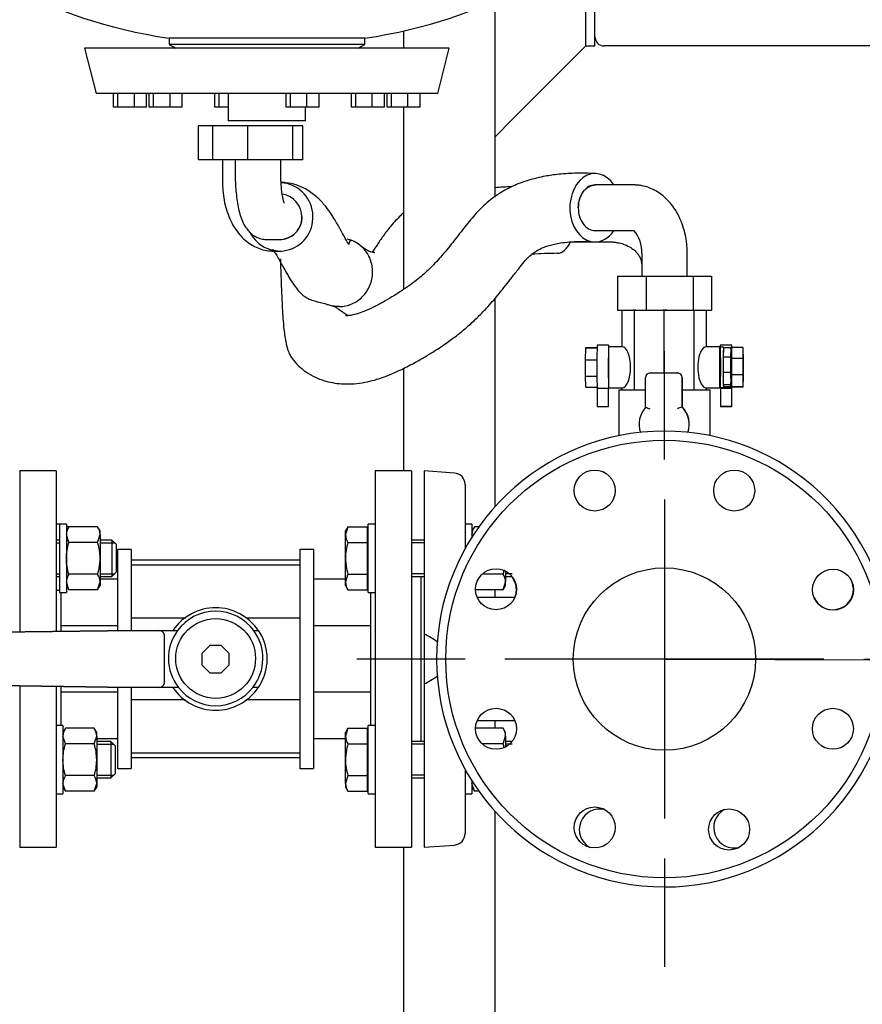
# Model space of a CAD drawing. Units: millimetres. Extents: x 100 to 4113, y 100 to 2870.
# Drawn here: x 893 to 1263, y 889 to 1321 of the extents above; entities that cross this region are included whole.
import ezdxf
from ezdxf.lldxf.tags import DXFTag

# ---------------------------------------------------------------- set-up
doc = ezdxf.new("R2010")
doc.units = ezdxf.units.MM
for name, color, linetype in [('1006-FLEX', 7, 'Continuous'), ('1006-FLEX-OP', 7, 'Continuous'), ('12000', 7, 'Continuous'), ('12009', 7, 'Continuous'), ('12019_PANEL_STAN', 7, 'Continuous'), ('71000_DN25_DRAIN', 7, 'Continuous'), ('Default', 7, 'Continuous'), ('DISCHARGE_MANIFO', 7, 'Continuous'), ('DN50_PRESSED_WEL', 7, 'Continuous'), ('DN80_PRESSED_WEL', 7, 'Continuous'), ('FR-PANEL-DOUBLE', 7, 'Continuous'), ('HANDLE_50MM', 7, 'Continuous'), ('M16_FULL_HEX_NUT', 7, 'Continuous'), ('M16_PLAIN_WASHER', 7, 'Continuous'), ('M16_X_110_LG_HEX', 7, 'Continuous'), ('M16_X_70_LG_HEX_', 7, 'Continuous'), ('ROLLY_DN50', 7, 'Continuous'), ('ZILMET_24_LH_(NO', 7, 'Continuous')]:
    doc.layers.add(name, color=color, linetype=linetype)
doc.styles.add('SEACAD_seiso_ttf', font='AGENCYR.TTF')
tags = doc.linetypes.add('CENTER2', pattern=[28.575, 19.05, -3.175, 3.175, -3.175]).pattern_tags.tags
tags[10:11] = [DXFTag(74, 4), DXFTag(75, 0), DXFTag(340, '0'), DXFTag(46, 0.0), DXFTag(50, 0.0), DXFTag(44, 0.0), DXFTag(45, 0.0)]
tags[8:9] = [DXFTag(74, 4), DXFTag(75, 0), DXFTag(340, '0'), DXFTag(46, 0.0), DXFTag(50, 0.0), DXFTag(44, 0.0), DXFTag(45, 0.0)]
tags[6:7] = [DXFTag(74, 4), DXFTag(75, 0), DXFTag(340, '0'), DXFTag(46, 0.0), DXFTag(50, 0.0), DXFTag(44, 0.0), DXFTag(45, 0.0)]
tags[4:5] = [DXFTag(74, 4), DXFTag(75, 0), DXFTag(340, '0'), DXFTag(46, 0.0), DXFTag(50, 0.0), DXFTag(44, 0.0), DXFTag(45, 0.0)]
doc.dimstyles.new('ISO', dxfattribs={"dimtxt": 35, "dimasz": 35, "dimexe": 17.5, "dimexo": 0, "dimgap": 17.5, "dimtad": 1, "dimtxsty": 'SEACAD_seiso_ttf', "dimblk1": '_SE_FILLED', "dimblk2": '_SE_FILLED', "dimsah": 1, "dimcen": 17.5, "dimadec": 0, "dimazin": 0, "dimtfac": 1, "dimtmove": 0, "dimatfit": 3, "dimfxl": 1, "dimtolj": 1, "dimarcsym": 0})

# ---------------------------------------------------------------- blocks, each defined once
blk = doc.blocks.new('SEANNOT_GROUP5')
at = {"layer": 'Default', "color": 7, "linetype": 'CENTER2'}
for p, q in [((1176.21, 1127.78), (1176.21, 1175.28)), ((1176.21, 1110.28), (1176.21, 970.28)), ((1088.71, 1040.28), (1041.21, 1040.28)), ((1246.21, 1040.28), (1106.21, 1040.28)), ((1263.71, 1040.28), (1311.21, 1040.28)), ((1176.21, 952.78), (1176.21, 905.28))]:
    blk.add_line(p, q, dxfattribs=at)
blk = doc.blocks.new('SE')
at = {"layer": '1006-FLEX', "color": 7, "linetype": 'Continuous'}
for p, q in [((993.38, 1274.28), (977.98, 1274.28)), ((977.98, 1259.28), (977.98, 1274.28)), ((1013.17, 1274.28), (993.38, 1274.28)), ((993.38, 1259.28), (993.38, 1274.28)), ((1017.56, 1274.28), (1013.17, 1274.28)), ((1013.17, 1259.28), (1013.17, 1274.28)), ((1017.56, 1259.28), (1017.56, 1274.28)), ((993.38, 1259.28), (977.98, 1259.28)), ((987.77, 1259.28), (987.77, 1254.28)), ((1013.17, 1259.28), (993.38, 1259.28)), ((1007.77, 1254.28), (1007.77, 1259.28)), ((1017.56, 1259.28), (1013.17, 1259.28)), ((1002, 1224.28), (1007.31, 1224.28)), ((1134.94, 1223.28), (1152.44, 1223.28))]:
    blk.add_line(p, q, dxfattribs=at)
for centre, radius, start, end in [((1141.6, 668.19), 580.24, 93.19476, 93.94177), ((1007.28, 1234.06), 9.78, 270.2403, 1.2828), ((1141.14, 679.48), 538.94, 91.2742, 92.4695)]:
    blk.add_arc(centre, radius, start, end, dxfattribs=at)
for centre, major_axis, ratio, start_param, end_param in [((1007.28, 1234.28), (-2.36, 14.81), 0.976879, 1.888211, 6.074027), ((1007.28, 1234.28), (1.54, -9.89), 0.976352, 1.42001, 2.853539), ((1128.67, 1233.28), (-0.47, 14.99), 0.541585, 3.144317, 3.964557)]:
    blk.add_ellipse(centre, major_axis=major_axis, ratio=ratio, start_param=start_param, end_param=end_param, dxfattribs=at)
for points, knots in [([(987.77, 1254.28), (987.78, 1253.54), (987.79, 1251.7), (987.92, 1248.38), (988.21, 1244.68), (988.65, 1241.11), (989.26, 1237.72), (990.08, 1234.55), (991.08, 1231.92), (992.3, 1229.72), (993.67, 1227.95), (995.38, 1226.4), (997.42, 1225.19), (999.72, 1224.42), (1001.18, 1224.33), (1002, 1224.28)], [0, 0, 0, 0, 0.04772, 0.138662, 0.230273, 0.323449, 0.419812, 0.522846, 0.626754, 0.694978, 0.758972, 0.820842, 0.882164, 0.943567, 1, 1, 1, 1]), ([(1009.32, 1240.28), (1009.32, 1240.28), (1009.29, 1240.35), (1009.13, 1240.8), (1008.86, 1241.84), (1008.55, 1243.42), (1008.24, 1245.55), (1007.99, 1248.11), (1007.81, 1251.12), (1007.78, 1253.08), (1007.77, 1254.28)], [0.3955983, 0.3955983, 0.3955983, 0.3955983, 0.4271788, 0.4869235, 0.5550995, 0.63202, 0.7163782, 0.8061609, 0.8994479, 1, 1, 1, 1]), ([(1038.89, 1223.83), (1038.6, 1223.83), (1038.17, 1223.83), (1037.73, 1222.95), (1037.73, 1222.27), (1037.77, 1222), (1037.59, 1222.22), (1037.07, 1223.11), (1035.97, 1225.11), (1034.28, 1228.19), (1032.69, 1231.08), (1031.25, 1233.54), (1029.36, 1236.46), (1026.78, 1239.84), (1023.24, 1243.5), (1019.07, 1246.49), (1014.54, 1248.49), (1010.81, 1249.29), (1008.64, 1249.33), (1007.94, 1249.31)], [0, 0, 0, 0, 0.0722825, 0.1331671, 0.1738, 0.2064965, 0.2387716, 0.2724096, 0.3529367, 0.4378618, 0.4841626, 0.5268706, 0.5759286, 0.6348812, 0.7051934, 0.7884687, 0.852007, 0.9224242, 0.9547363, 0.9547363, 0.9547363, 0.9547363]), ([(1061.67, 1236.01), (1061.23, 1235.62), (1059.31, 1233.87), (1056.24, 1230.52), (1052.84, 1226.05), (1050.19, 1222.13), (1048.61, 1219.73), (1047.98, 1218.84), (1047.85, 1218.66)], [0.2343345, 0.2343345, 0.2343345, 0.2343345, 0.2583679, 0.3384441, 0.4090115, 0.4689193, 0.5157773, 0.5294554, 0.5294554, 0.5294554, 0.5294554]), ([(1033.45, 1194.89), (1034.38, 1194.89), (1035.35, 1195), (1037.2, 1195.39), (1038.1, 1195.68), (1040.74, 1196.82), (1042.35, 1197.92), (1044.4, 1200.03), (1045.01, 1200.78), (1046.08, 1202.41), (1046.55, 1203.29), (1047.3, 1205.11), (1047.59, 1206.04), (1047.99, 1207.97), (1048.1, 1208.96), (1048.14, 1211.89), (1047.79, 1213.86), (1046.41, 1217.45), (1045.36, 1219.11), (1043.39, 1221.17), (1042.66, 1221.8), (1041.11, 1222.87), (1040.29, 1223.33), (1038.62, 1224.04), (1037.79, 1224.3), (1036.94, 1224.49)], [0, 0, 0, 0, 0.0625, 0.0625, 0.125, 0.125, 0.25, 0.25, 0.3125, 0.3125, 0.375, 0.375, 0.4375, 0.4375, 0.5, 0.5, 0.625, 0.625, 0.75, 0.75, 0.8125, 0.8125, 0.875, 0.875, 0.9326792, 0.9326792, 0.9326792, 0.9326792]), ([(1038.99, 1223.85), (1038.92, 1223.88), (1038.25, 1224.14), (1037.6, 1224.3), (1036.93, 1224.45)], [0.95916437, 0.95916437, 0.95916437, 0.95916437, 0.9639245, 1, 1, 1, 1]), ([(1152.46, 1223.28), (1152.54, 1223.28), (1152.66, 1223.28), (1152.9, 1223.28), (1153.24, 1223.27), (1153.84, 1223.23), (1154.89, 1223.13), (1156.66, 1222.83), (1158.95, 1222.14), (1161.32, 1220.95), (1163.23, 1219.5), (1164.59, 1218), (1165.52, 1216.47), (1166.01, 1215.11), (1166.17, 1214.14), (1166.21, 1213.66), (1166.21, 1213.45), (1166.21, 1213.35), (1166.21, 1213.3), (1166.21, 1213.28)], [0, 0, 0, 0, 0.012753, 0.022744, 0.040514, 0.072005, 0.127374, 0.223004, 0.381195, 0.537933, 0.668031, 0.772507, 0.859761, 0.933606, 0.971109, 0.987276, 0.994392, 0.99753, 1, 1, 1, 1]), ([(1004.31, 1220.05), (1004.28, 1220.04), (1004.34, 1219.91), (1005, 1218.99), (1006.07, 1217.29), (1007.34, 1215.05), (1008.78, 1212.38), (1010.53, 1209.26), (1012.69, 1205.67), (1014.88, 1202.56), (1016.96, 1200.36), (1018.77, 1198.94), (1020.86, 1197.87), (1023.23, 1197.16), (1025.84, 1196.64), (1027.54, 1196.07), (1028.52, 1195.74)], [0.2631092, 0.2631092, 0.2631092, 0.2631092, 0.2974581, 0.3481337, 0.4031404, 0.4623838, 0.5141262, 0.5767217, 0.6484538, 0.722617, 0.7624196, 0.8038681, 0.8478718, 0.8963479, 0.9499053, 1, 1, 1, 1]), ([(1049.02, 1218.53), (1049.02, 1218.55), (1048.96, 1218.61), (1048.46, 1218.63), (1047.23, 1218.84), (1045.75, 1219.57), (1044.26, 1220.57), (1043.42, 1221.17), (1042.99, 1221.48)], [0.6629756, 0.6629756, 0.6629756, 0.6629756, 0.6796439, 0.7203094, 0.7662884, 0.8175891, 0.8462756, 0.8751786, 0.8751786, 0.8751786, 0.8751786]), ([(1033.45, 1194.89), (1032.51, 1194.88), (1031.55, 1194.97), (1029.91, 1195.3), (1029.2, 1195.51), (1028.51, 1195.77)], [0, 0, 0, 0, 0.0625, 0.0625, 0.1119041, 0.1119041, 0.1119041, 0.1119041]), ([(1030.36, 1195.19), (1030.79, 1195.09), (1031.58, 1194.9), (1033.05, 1193.9), (1034.77, 1192.68), (1036.36, 1191.67), (1037.38, 1191.12), (1037.73, 1190.95)], [0, 0, 0, 0, 0.0310527, 0.0671821, 0.1056228, 0.1437754, 0.1629129, 0.1629129, 0.1629129, 0.1629129])]:
    blk.add_open_spline(points, degree=3, knots=knots, dxfattribs=at)
blk.add_rational_spline([(1017.05, 1234.28), (1017.07, 1231.61), (1016.09, 1229.34), (1014.65, 1227.66), (1013.34, 1226.14), (1011.5, 1224.92), (1009.2, 1224.47)], [0.60147971124, 0.683996630486, 0.816836726739, 1, 0.83079145975, 0.70453021464, 0.621216264671], degree=3, knots=[0, 0, 0, 0, 0.2747449, 0.2747449, 0.2747449, 0.5285577, 0.5285577, 0.5285577, 0.5285577], dxfattribs=at)
at = {"layer": '1006-FLEX-OP', "color": 7, "linetype": 'Continuous'}
for p, q in [((977.98, 1274.28), (971.65, 1274.28)), ((971.65, 1259.28), (971.65, 1274.28)), ((977.98, 1259.28), (971.65, 1259.28)), ((982.26, 1259.28), (982.26, 1249.28)), ((1162.68, 1248.28), (1145.88, 1248.28)), ((1145.76, 1228.28), (1162.68, 1228.28)), ((1004.41, 1219.28), (1008.11, 1219.28)), ((1166.21, 1218.28), (1166.21, 1208.28)), ((1186.21, 1208.28), (1186.21, 1218.28)), ((1155.6, 1208.28), (1168.22, 1208.28)), ((1155.6, 1208.28), (1155.6, 1193.28)), ((1168.22, 1208.28), (1188.83, 1208.28)), ((1168.22, 1208.28), (1168.22, 1193.28)), ((1188.83, 1208.28), (1196.83, 1208.28)), ((1188.83, 1208.28), (1188.83, 1193.28)), ((1196.83, 1208.28), (1196.83, 1193.28)), ((1155.6, 1193.28), (1168.22, 1193.28)), ((1168.22, 1193.28), (1188.83, 1193.28)), ((1188.83, 1193.28), (1196.83, 1193.28))]:
    blk.add_line(p, q, dxfattribs=at)
blk.add_arc((1152.69, 1219.18), 13.55, 356.1971, 42.1941, dxfattribs=at)
for major_axis, start_param, end_param in [((0, -15), 2.300524, 6.283185), ((0, 10), 1.570796, 3.141593), ((0, -15), 0, 0.841069)]:
    blk.add_ellipse((1145.76, 1238.28), major_axis=major_axis, ratio=0.738595, start_param=start_param, end_param=end_param, dxfattribs=at)
for points, knots in [([(1146.18, 1253.27), (1142.71, 1253.39), (1137.42, 1253.53), (1129.55, 1253.01), (1123.68, 1252.13), (1119.16, 1251.12), (1115.23, 1249.97), (1110.36, 1248.16), (1104.45, 1245.18), (1098.31, 1240.72), (1092.87, 1235.29), (1088.04, 1229.16), (1083.1, 1222.85), (1078.16, 1216.72), (1073.14, 1211.39), (1068.67, 1207.48), (1064.75, 1204.46), (1060.86, 1201.76), (1056.86, 1199.26), (1052.53, 1196.79), (1048.44, 1194.6), (1044.41, 1192.71), (1042.1, 1191.96), (1040.88, 1191.57)], [0, 0, 0, 0, 0.076046, 0.137881, 0.18524, 0.217504, 0.245609, 0.277618, 0.332369, 0.387518, 0.439923, 0.493072, 0.549387, 0.610544, 0.666506, 0.717415, 0.752736, 0.788875, 0.837565, 0.877469, 0.922816, 0.965583, 1, 1, 1, 1]), ([(982.26, 1249.28), (982.27, 1248.4), (982.31, 1246.31), (982.72, 1242.56), (983.61, 1238.4), (984.96, 1234.38), (986.77, 1230.62), (988.95, 1227.34), (991.42, 1224.62), (994.05, 1222.48), (996.89, 1220.87), (999.95, 1219.76), (1002.57, 1219.32), (1003.99, 1219.29), (1004.41, 1219.28)], [0, 0, 0, 0, 0.053436, 0.149934, 0.247167, 0.345513, 0.445264, 0.546207, 0.63517, 0.720845, 0.803523, 0.884028, 0.970889, 1, 1, 1, 1]), ([(1145.84, 1248.29), (1145.82, 1248.29), (1145.79, 1248.29), (1144.79, 1248.29), (1143.82, 1248.03), (1142.04, 1247.02), (1141.22, 1246.28), (1139.86, 1244.43), (1139.31, 1243.32), (1138.57, 1240.9), (1138.38, 1239.59), (1138.38, 1238.28)], [0.4962844, 0.4962844, 0.4962844, 0.4962844, 0.5, 0.5, 0.625, 0.625, 0.75, 0.75, 0.875, 0.875, 1, 1, 1, 1]), ([(1138.38, 1238.28), (1138.39, 1239.58), (1138.6, 1240.9), (1139.37, 1243.32), (1139.93, 1244.43), (1141.32, 1246.28), (1142.15, 1247.02), (1143.94, 1248.02), (1144.91, 1248.28), (1145.88, 1248.28), (1145.88, 1248.28), (1145.88, 1248.28)], [0, 0, 0, 0, 0.125, 0.125, 0.25, 0.25, 0.375, 0.375, 0.5, 0.5, 0.5003603, 0.5003603, 0.5003603, 0.5003603]), ([(1186.21, 1218.28), (1186.21, 1218.66), (1186.21, 1219.22), (1186.17, 1220.29), (1186.07, 1221.74), (1185.81, 1224.11), (1185.19, 1227.44), (1184.21, 1230.73), (1183.09, 1233.47), (1182.06, 1235.56), (1180.67, 1237.92), (1178.51, 1240.83), (1175.72, 1243.53), (1172.66, 1245.61), (1169.57, 1247.11), (1166.65, 1247.94), (1164.46, 1248.21), (1163.44, 1248.27), (1162.99, 1248.28), (1162.76, 1248.28), (1162.67, 1248.28), (1162.63, 1248.28)], [0, 0, 0, 0, 0.022632, 0.039919, 0.069699, 0.119381, 0.196849, 0.295284, 0.352227, 0.401181, 0.456877, 0.542868, 0.658813, 0.730702, 0.811742, 0.912976, 0.960931, 0.982662, 0.992343, 0.996626, 1, 1, 1, 1]), ([(1050, 1163), (1051.17, 1163.37), (1052.87, 1163.92), (1056.05, 1165.16), (1060.12, 1166.95), (1064.99, 1169.43), (1069.94, 1172.18), (1074.93, 1175.16), (1079.89, 1178.42), (1084.98, 1182.14), (1089.5, 1185.82), (1093.96, 1189.88), (1098.53, 1194.57), (1102.41, 1199.1), (1105.82, 1203.33), (1108.59, 1206.87), (1111.36, 1210.43), (1113.89, 1213.7), (1116.12, 1216.21), (1118.64, 1218.49), (1121.13, 1220.04), (1123.45, 1221.05), (1125.61, 1221.79), (1127.99, 1222.39), (1130.96, 1222.93), (1134.72, 1223.33), (1139.7, 1223.52), (1143.07, 1223.39), (1145.29, 1223.3)], [0, 0, 0, 0, 0.027569, 0.04788, 0.081741, 0.135791, 0.178223, 0.216308, 0.273497, 0.318315, 0.365013, 0.40871, 0.454817, 0.51186, 0.543894, 0.57806, 0.61425, 0.647166, 0.673745, 0.697164, 0.739174, 0.765231, 0.791322, 0.818596, 0.847901, 0.887574, 0.938127, 1, 1, 1, 1]), ([(1007.63, 1215.88), (1007.75, 1212.15), (1007.95, 1206.02), (1008.3, 1197.28), (1008.66, 1190.83), (1009.05, 1185.89), (1009.47, 1182.32), (1009.91, 1179.92), (1010.26, 1178.34), (1010.5, 1177.38), (1010.61, 1176.9), (1010.66, 1176.71), (1010.69, 1176.59)], [0, 0, 0, 0, 0.139812, 0.275449, 0.407922, 0.535162, 0.672067, 0.8038, 0.915328, 0.963073, 0.981602, 1, 1, 1, 1]), ([(1040.88, 1191.57), (1039.94, 1191.34), (1038.51, 1190.99), (1037.13, 1190.9), (1036.43, 1190.92), (1036.23, 1190.94), (1036.22, 1190.91)], [0, 0, 0, 0, 0.1230957, 0.2290217, 0.3222899, 0.4037074, 0.4037074, 0.4037074, 0.4037074]), ([(1010.69, 1176.59), (1010.73, 1176.43), (1010.79, 1176.19), (1010.94, 1175.71), (1011.19, 1175.03), (1011.72, 1173.83), (1012.93, 1171.79), (1015.26, 1169.02), (1018.8, 1166.13), (1022.37, 1164.11), (1025.68, 1162.75), (1028.81, 1161.82), (1032.42, 1161.16), (1036.61, 1160.86), (1041.06, 1161.07), (1045.7, 1161.82), (1048.49, 1162.58), (1050, 1163)], [0, 0, 0, 0, 0.015724, 0.02796, 0.049544, 0.087231, 0.151742, 0.257317, 0.36333, 0.455495, 0.510775, 0.576964, 0.659465, 0.741163, 0.833803, 0.923992, 1, 1, 1, 1])]:
    blk.add_open_spline(points, degree=3, knots=knots, dxfattribs=at)
at = {"layer": '12000', "color": 7, "linetype": 'Continuous'}
for p, q in [((1141.71, 1309.28), (1141.71, 1709.28)), ((1145.71, 1309.28), (1145.71, 1709.28)), ((1141.71, 1309.28), (1145.71, 1309.28))]:
    blk.add_line(p, q, dxfattribs=at)
at = {"layer": '12009', "color": 7, "linetype": 'Continuous'}
for p, q in [((1133.71, 1301.28), (1141.71, 1309.28)), ((1109.71, 1277.28), (1133.71, 1301.28)), ((1101.71, 1269.28), (1109.71, 1277.28))]:
    blk.add_line(p, q, dxfattribs=at)
at = {"layer": '12019_PANEL_STAN', "color": 7, "linetype": 'Continuous'}
for p, q in [((1101.71, 1329.38), (1101.71, 1242.93)), ((1061.71, 1315.85), (1061.71, 1308.34)), ((1061.71, 1282.34), (1061.71, 1202.39)), ((1101.71, 1198.38), (1101.71, 1106.99)), ((1061.71, 1167.83), (1061.71, 1122.78)), ((1101.71, 1070.62), (1101.71, 1067.28)), ((1101.71, 1013.28), (1101.71, 1009.94)), ((1101.71, 973.58), (1101.71, 657.63)), ((1061.71, 957.78), (1061.71, 647.33))]:
    blk.add_line(p, q, dxfattribs=at)
at = {"layer": '71000_DN25_DRAIN', "color": 7, "linetype": 'Continuous'}
for p, q in [((1157.71, 1177.28), (1157.71, 1193.28)), ((1163.03, 1193.28), (1162.52, 1193.28)), ((1163.69, 1193.28), (1163.03, 1193.28)), ((1163.03, 1158.28), (1163.03, 1193.28)), ((1176.06, 1193.28), (1175.47, 1193.28)), ((1177.26, 1193.28), (1176.06, 1193.28)), ((1176.06, 1165.78), (1176.06, 1193.28)), ((1189.19, 1158.28), (1189.19, 1193.28)), ((1194.71, 1177.28), (1194.71, 1193.28)), ((1141.58, 1171.57), (1141.66, 1176.79)), ((1141.66, 1176.79), (1141.77, 1177.03)), ((1141.66, 1176.79), (1146.64, 1176.79)), ((1141.77, 1177.03), (1146.65, 1177.03)), ((1151.71, 1177.92), (1146.71, 1177.92)), ((1157.71, 1177.28), (1151.72, 1177.28)), ((1200.61, 1177.28), (1194.61, 1177.28)), ((1202.11, 1177.16), (1200.61, 1177.16)), ((1205.71, 1177.92), (1200.71, 1177.92)), ((1202.08, 1176.86), (1201.99, 1172.73)), ((1205.33, 1176.86), (1202.08, 1176.86)), ((1205.33, 1176.86), (1205.24, 1172.73)), ((1205.43, 1175.96), (1205.33, 1176.86)), ((1205.49, 1170.57), (1205.43, 1175.96)), ((1205.66, 1177.03), (1205.58, 1172.14)), ((1210.66, 1177.03), (1205.66, 1177.03)), ((1210.66, 1177.03), (1210.58, 1172.14)), ((1210.77, 1176.79), (1210.66, 1177.03)), ((1210.84, 1171.57), (1210.77, 1176.79)), ((1141.58, 1171.57), (1146.57, 1171.57)), ((1141.59, 1164.43), (1141.58, 1171.57)), ((1201.99, 1172.73), (1201.98, 1166)), ((1205.24, 1172.73), (1201.99, 1172.73)), ((1205.24, 1172.73), (1205.23, 1166)), ((1205.58, 1172.14), (1205.58, 1164.99)), ((1210.58, 1172.14), (1205.58, 1172.14)), ((1210.58, 1172.14), (1210.58, 1164.99)), ((1210.84, 1164.43), (1210.84, 1171.57)), ((1205.48, 1163.83), (1205.49, 1170.57)), ((1141.59, 1164.43), (1146.58, 1164.43)), ((1141.67, 1159.54), (1141.59, 1164.43)), ((1167.94, 1150.65), (1167.94, 1163.78)), ((1169.94, 1165.78), (1181.94, 1165.78)), ((1181.94, 1165.78), (1182.01, 1165.78)), ((1183.94, 1163.78), (1183.94, 1150.91)), ((1184.01, 1150.91), (1184.01, 1163.78)), ((1201.98, 1166), (1202.04, 1160.6)), ((1205.23, 1166), (1201.98, 1166)), ((1205.23, 1166), (1205.29, 1160.6)), ((1205.4, 1159.71), (1205.48, 1163.83)), ((1205.58, 1164.99), (1205.65, 1159.77)), ((1210.58, 1164.99), (1205.58, 1164.99)), ((1210.58, 1164.99), (1210.65, 1159.77)), ((1210.76, 1159.54), (1210.84, 1164.43)), ((1141.67, 1159.54), (1146.64, 1159.54)), ((1151.66, 1159.02), (1146.66, 1159.02)), ((1146.71, 1159.02), (1146.72, 1151.05)), ((1151.59, 1151.05), (1151.59, 1159.02)), ((1151.66, 1159.02), (1151.77, 1159.08)), ((1151.72, 1159.28), (1157.71, 1159.28)), ((1167.94, 1158.28), (1156.21, 1158.28)), ((1156.21, 1158.28), (1156.21, 1138.26)), ((1157.71, 1158.28), (1157.71, 1159.28)), ((1196.21, 1158.28), (1184.01, 1158.28)), ((1194.61, 1159.28), (1200.61, 1159.28)), ((1194.71, 1158.28), (1194.71, 1159.28)), ((1196.21, 1138.26), (1196.21, 1158.28)), ((1200.61, 1159.41), (1202.11, 1159.41)), ((1200.77, 1159.02), (1200.65, 1159.08)), ((1200.65, 1159.08), (1205.65, 1159.08)), ((1200.77, 1159.02), (1200.84, 1159.02)), ((1200.84, 1159.05), (1200.83, 1151.05)), ((1202.04, 1160.6), (1202.15, 1159.71)), ((1205.29, 1160.6), (1202.04, 1160.6)), ((1205.4, 1159.71), (1202.15, 1159.71)), ((1205.29, 1160.6), (1205.4, 1159.71)), ((1205.65, 1159.77), (1205.76, 1159.54)), ((1210.65, 1159.77), (1205.65, 1159.77)), ((1205.71, 1159.05), (1205.65, 1159.08)), ((1205.77, 1159.02), (1205.71, 1159.05)), ((1205.71, 1151.05), (1205.71, 1159.05)), ((1210.76, 1159.54), (1205.76, 1159.54)), ((1210.65, 1159.77), (1210.76, 1159.54)), ((1183.94, 1150.91), (1184.01, 1150.91))]:
    blk.add_line(p, q, dxfattribs=at)
for centre, radius, start, end in [((1145.27, 1093.12), 61.84, 66.5063, 68.4959), ((1199.9, 1110.76), 43.2, 111.6803, 114.5884)]:
    blk.add_arc(centre, radius, start, end, dxfattribs=at)
for centre, major_axis, ratio, start_param, end_param in [((1146.71, 1168.1), (0, -9.82), 0.015276, 3.141593, 5.893108), ((1151.71, 1168.1), (0, -9.82), 0.015276, 2.779045, 5.893108), ((1151.72, 1168.28), (0, -9), 0.015276, 3.141593, 6.283185), ((1157.7, 1168.28), (0, 9), 0.40728, 3.144511, 6.280267), ((1194.61, 1168.28), (0, 9), 0.4211, -0.026444, 3.168037), ((1200.61, 1168.28), (0, -8.87), 0.015276, 3.141593, 6.283185), ((1200.71, 1168.1), (0, -9.82), 0.015276, 3.141593, 3.538488), ((1202.11, 1168.28), (0, 8.88), 0.015276, 0.26047, 1.045868), ((1202.11, 1168.28), (0, -8.88), 0.015276, 2.881123, 3.402063), ((1205.71, 1168.1), (0, -9.82), 0.015276, 2.711256, 5.878825), ((1202.11, 1168.28), (0, -8.87), 0.015276, 4.187461, 4.972859), ((1169.94, 1163.78), (0, -2), 0.999967, 3.141593, 4.712389), ((1181.94, 1163.78), (0, 2), 0.999967, 4.712389, 6.283185), ((1182.01, 1163.78), (0, 2), 0.999967, 4.712389, 6.283185), ((1202.11, 1168.28), (0, -8.88), 0.015276, -1.310326, -0.524928), ((1151.71, 1168.1), (0, -9.82), 0.015276, 0.40436, 0.454995), ((1200.71, 1168.1), (0, -9.82), 0.015276, -0.483157, -0.40436), ((1203.27, 1159.05), (-2.44, 0), 0.007141, 3.15687, 6.283185), ((1202.11, 1168.28), (0, 8.87), 0.015276, 2.616664, 3.402063), ((1205.71, 1168.1), (0, -9.82), 0.015276, 0.390077, 0.511334), ((1149.15, 1151.05), (-2.44, 0), 0.007141, 0, 3.141593), ((1176.06, 1143.23), (0, -11), 0.999967, 3.972002, 5.037527), ((1176.06, 1143.23), (0, 11), 0.999967, 4.390314, 5.484646), ((1176.13, 1143.23), (0, 11), 0.999967, 4.389569, 5.484646)]:
    blk.add_ellipse(centre, major_axis=major_axis, ratio=ratio, start_param=start_param, end_param=end_param, dxfattribs=at)
for centre, major_axis, ratio in [((1200.61, 1168.28), (0, -9), 0.015276), ((1203.27, 1151.05), (-2.44, 0), 0.007141), ((1203.37, 1151.05), (-1.49, 0), 0.007141)]:
    blk.add_ellipse(centre, major_axis=major_axis, ratio=ratio, dxfattribs=at)
at = {"layer": 'DISCHARGE_MANIFO', "color": 7, "linetype": 'Continuous'}
for p, q in [((1162.76, 1077.95), (1162.76, 1077.91)), ((1110.55, 1067.28), (1094.06, 1067.28)), ((1094.06, 1013.28), (1110.55, 1013.28))]:
    blk.add_line(p, q, dxfattribs=at)
blk.add_arc((1176.21, 1040.28), 39.95, 70.3239, 70.5472, dxfattribs=at)
at = {"layer": 'DN50_PRESSED_WEL', "color": 7, "linetype": 'Continuous'}
for p, q in [((1070.71, 1122.78), (1070.71, 1051.22)), ((1084.05, 1121.89), (1070.71, 1122.78)), ((1088.71, 1116.9), (1088.71, 1098.28)), ((1088.71, 1090.35), (1088.71, 1088.69)), ((1070.71, 1051.22), (1070.71, 1029.35)), ((1070.71, 1029.35), (1070.71, 957.78)), ((1088.71, 991.87), (1088.71, 990.21)), ((1088.71, 982.29), (1088.71, 963.66)), ((1070.71, 957.78), (1084.05, 958.67))]:
    blk.add_line(p, q, dxfattribs=at)
for centre, start, end in [((1083.71, 1116.9), 0, 86.1713), ((1083.71, 963.66), 273.8287, 0)]:
    blk.add_arc(centre, 5, start, end, dxfattribs=at)
for points in [[(1076.64, 1047.65), (1074.8, 1049.04), (1072.78, 1050.18), (1070.71, 1051.22)], [(1070.71, 1029.35), (1072.73, 1030.36), (1074.71, 1031.47), (1076.56, 1032.85)]]:
    blk.add_open_spline(points, degree=3, dxfattribs=at)
at = {"layer": 'DN80_PRESSED_WEL', "color": 7, "linetype": 'Continuous'}
for centre, radius in [((1176.21, 1040.28), 96), ((1145.6, 1114.19), 9), ((1206.83, 1114.19), 9), ((1176.21, 1040.28), 40), ((1102.3, 1070.9), 9), ((1250.21, 1070.68), 9), ((1102.3, 1009.67), 9), ((1250.12, 1009.67), 9), ((1145.6, 966.37), 9), ((1204.59, 965.48), 9)]:
    blk.add_circle(centre, radius, dxfattribs=at)
for centre, radius, start, end in [((1176.21, 1040.28), 100, 5.7392, 354.2608), ((1102.22, 1070.68), 9, 0, 40.0568), ((1250.12, 1070.9), 9, 0, 21.6862), ((1102.22, 1070.68), 9, 337.7884, 0), ((1250.12, 1070.9), 9, 203.1492, 0), ((1147.83, 965.48), 9, 76.0393, 240.6832), ((1206.83, 966.37), 9, 119.3168, 283.9607)]:
    blk.add_arc(centre, radius, start, end, dxfattribs=at)
at = {"layer": 'FR-PANEL-DOUBLE', "color": 7, "linetype": 'Continuous'}
blk.add_line((1315.71, 1309.28), (1149.71, 1309.28), dxfattribs=at)
blk.add_arc((1149.71, 1313.28), 4, 180, 270, dxfattribs=at)
at = {"layer": 'HANDLE_50MM', "color": 7, "linetype": 'Continuous'}
for p, q in [((931.78, 1052.71), (773.83, 1050.37)), ((801.63, 1050.78), (931.82, 1052.71)), ((931.77, 1052.78), (931.82, 1052.78)), ((931.77, 1052.78), (931.77, 1052.71)), ((931.82, 1052.71), (931.78, 1052.71)), ((931.82, 1052.78), (931.87, 1052.78)), ((931.87, 1052.78), (938.11, 1052.78)), ((938.11, 1052.78), (954.15, 1052.78)), ((954.15, 1052.78), (962.52, 1052.78)), ((956.71, 1029.78), (956.71, 1050.78)), ((995.93, 1052.78), (998.06, 1052.78)), ((976.73, 1046.28), (973.21, 1042.77)), ((981.7, 1046.28), (976.73, 1046.28)), ((985.21, 1042.77), (981.7, 1046.28)), ((973.21, 1042.77), (973.21, 1037.8)), ((985.21, 1037.8), (985.21, 1042.77)), ((1001.71, 1042.61), (1001.71, 1038.1)), ((973.21, 1037.8), (976.73, 1034.28)), ((981.7, 1034.28), (985.21, 1037.8)), ((976.73, 1034.28), (981.7, 1034.28)), ((773.88, 1030.39), (931.78, 1027.86)), ((931.82, 1027.86), (811.72, 1029.78)), ((931.77, 1027.86), (931.77, 1027.78)), ((931.82, 1027.78), (931.77, 1027.78)), ((931.78, 1027.86), (931.82, 1027.86)), ((931.87, 1027.78), (931.82, 1027.78)), ((938.11, 1027.78), (931.87, 1027.78)), ((954.15, 1027.78), (938.11, 1027.78)), ((962.9, 1027.78), (954.15, 1027.78)), ((997.96, 1027.78), (995.56, 1027.78))]:
    blk.add_line(p, q, dxfattribs=at)
blk.add_circle((979.23, 1040.53), 17.5, dxfattribs=at)
for centre, radius, start, end in [((979.21, 1040.28), 22.5, 33.749, 146.251), ((979.23, 1040.53), 20.72, 36.2677, 143.7323), ((979.23, 1040.53), 20.72, 143.7323, 217.9718), ((979.23, 1040.53), 20.72, 322.0282, 36.2677), ((979.46, 1040.36), 22.37, 5.7823, 33.7536), ((979.46, 1040.36), 22.37, 325.7934, 354.2177), ((979.21, 1040.28), 22.5, 213.749, 326.251), ((979.23, 1040.53), 20.72, 217.9718, 322.0282)]:
    blk.add_arc(centre, radius, start, end, dxfattribs=at)
for centre, major_axis, ratio, start_param, end_param in [((931.82, 1050.78), (0, -2), 0.006244, 2.872683, 3.141593), ((954.15, 1050.78), (2.56, 0), 0.780891, 0, 1.570796), ((954.15, 1029.78), (2.56, 0), 0.780891, 4.712389, 6.283185), ((931.82, 1029.78), (0, -2), 0.006244, 0, 0.279616)]:
    blk.add_ellipse(centre, major_axis=major_axis, ratio=ratio, start_param=start_param, end_param=end_param, dxfattribs=at)
at = {"layer": 'M16_FULL_HEX_NUT', "color": 7, "linetype": 'Continuous'}
for p, q in [((914.79, 1098.33), (913.71, 1096.48)), ((914.79, 1098.33), (913.71, 1098.33)), ((927.44, 1098.33), (914.79, 1098.33)), ((928.51, 1096.48), (927.44, 1098.33)), ((1092.79, 1098.33), (1091.71, 1096.48)), ((1094.79, 1098.33), (1092.79, 1098.33)), ((914.79, 1091.4), (913.71, 1094.87)), ((927.44, 1091.4), (928.51, 1094.87)), ((928.51, 1094.87), (928.51, 1096.48)), ((928.51, 1094.87), (928.51, 1084.48)), ((1091.98, 1094.01), (1091.71, 1094.87)), ((927.44, 1091.4), (914.79, 1091.4)), ((928.51, 1084.48), (928.51, 1074.08)), ((927.44, 1077.55), (914.79, 1077.55)), ((1105.44, 1077.55), (1096.24, 1077.55)), ((1106.51, 1078.85), (1106.51, 1074.08)), ((914.79, 1070.62), (913.71, 1074.08)), ((913.71, 1072.48), (914.79, 1070.62)), ((927.44, 1070.62), (928.51, 1074.08)), ((927.44, 1070.62), (928.51, 1072.48)), ((928.51, 1074.08), (928.51, 1072.48)), ((1105.44, 1070.62), (1106.51, 1074.08)), ((1105.44, 1070.62), (1106.51, 1072.48)), ((1106.51, 1072.48), (1106.51, 1074.08)), ((927.44, 1070.62), (914.79, 1070.62)), ((1105.44, 1070.62), (1093.31, 1070.62)), ((913.29, 1009.94), (912.21, 1008.09)), ((925.94, 1009.94), (913.29, 1009.94)), ((927.01, 1008.09), (925.94, 1009.94)), ((927.01, 1006.48), (927.01, 1008.09)), ((1105.44, 1009.94), (1093.31, 1009.94)), ((1106.51, 1008.09), (1105.44, 1009.94)), ((1106.51, 1006.48), (1106.51, 1008.09)), ((913.29, 1003.02), (912.21, 1006.48)), ((925.94, 1003.02), (913.29, 1003.02)), ((925.94, 1003.02), (927.01, 1006.48)), ((927.01, 1006.48), (927.01, 996.09)), ((1105.44, 1003.02), (1096.24, 1003.02)), ((1105.44, 1003.02), (1106.51, 1006.48)), ((1106.51, 1006.48), (1106.51, 1001.71)), ((927.01, 996.09), (927.01, 985.7)), ((913.29, 982.23), (912.21, 985.7)), ((925.94, 989.16), (913.29, 989.16)), ((925.94, 982.23), (927.01, 985.7)), ((927.01, 985.7), (927.01, 984.09)), ((1092.79, 982.23), (1091.71, 985.7)), ((912.21, 984.09), (913.29, 982.23)), ((925.94, 982.23), (913.29, 982.23)), ((925.94, 982.23), (927.01, 984.09)), ((1091.71, 984.09), (1092.79, 982.23)), ((1094.79, 982.23), (1092.79, 982.23))]:
    blk.add_line(p, q, dxfattribs=at)
for centre, start, end in [((920.48, 1094.67), 147.28, 178.3358), ((921.74, 1094.67), 1.6642, 32.72), ((1098.48, 1094.67), 147.28, 178.3358), ((920.48, 1073.89), 147.28, 178.3358), ((921.74, 1073.89), 1.6642, 32.72), ((1099.74, 1073.89), 1.6642, 32.72), ((918.98, 1006.28), 147.28, 178.3358), ((920.24, 1006.28), 1.6642, 32.72), ((1099.74, 1006.28), 1.6642, 32.72), ((918.98, 985.5), 147.28, 178.3358), ((920.24, 985.5), 1.6642, 32.72), ((1098.48, 985.5), 171.2617, 178.3358)]:
    blk.add_arc(centre, 6.77, start, end, dxfattribs=at)
for points, knots in [([(913.71, 1084.48), (913.71, 1085.65), (913.81, 1086.81), (914.19, 1089.12), (914.46, 1090.28), (914.79, 1091.4)], [0, 0, 0, 0, 0.5, 0.5, 1, 1, 1, 1]), ([(928.51, 1084.48), (928.51, 1085.65), (928.41, 1086.81), (928.04, 1089.12), (927.77, 1090.28), (927.44, 1091.4)], [0, 0, 0, 0, 0.5, 0.5, 1, 1, 1, 1]), ([(914.79, 1077.55), (914.46, 1078.67), (914.19, 1079.8), (913.91, 1081.54), (913.84, 1082.12), (913.74, 1083.3), (913.71, 1083.89), (913.71, 1084.48)], [0, 0, 0, 0, 0.5, 0.5, 0.75, 0.75, 1, 1, 1, 1]), ([(927.44, 1077.55), (927.77, 1078.67), (928.03, 1079.8), (928.32, 1081.54), (928.39, 1082.12), (928.49, 1083.3), (928.51, 1083.89), (928.51, 1084.48)], [0, 0, 0, 0, 0.5, 0.5, 0.75, 0.75, 1, 1, 1, 1]), ([(912.21, 996.09), (912.21, 997.26), (912.31, 998.42), (912.69, 1000.74), (912.96, 1001.89), (913.29, 1003.02)], [0, 0, 0, 0, 0.5, 0.5, 1, 1, 1, 1]), ([(927.01, 996.09), (927.01, 997.26), (926.91, 998.42), (926.54, 1000.74), (926.27, 1001.89), (925.94, 1003.02)], [0, 0, 0, 0, 0.5, 0.5, 1, 1, 1, 1]), ([(913.29, 989.16), (912.96, 990.28), (912.69, 991.41), (912.41, 993.15), (912.34, 993.74), (912.24, 994.91), (912.21, 995.5), (912.21, 996.09)], [0, 0, 0, 0, 0.5, 0.5, 0.75, 0.75, 1, 1, 1, 1]), ([(925.94, 989.16), (926.27, 990.28), (926.53, 991.41), (926.82, 993.15), (926.89, 993.74), (926.99, 994.91), (927.01, 995.5), (927.01, 996.09)], [0, 0, 0, 0, 0.5, 0.5, 0.75, 0.75, 1, 1, 1, 1])]:
    blk.add_open_spline(points, degree=3, knots=knots, dxfattribs=at)
for points in [[(1105.44, 1077.55), (1105.59, 1078.05), (1105.72, 1078.55), (1105.84, 1079.05)], [(1105.85, 1001.44), (1105.73, 1001.97), (1105.59, 1002.5), (1105.44, 1003.02)]]:
    blk.add_open_spline(points, degree=3, dxfattribs=at)
at = {"layer": 'M16_PLAIN_WASHER', "color": 7, "linetype": 'Continuous'}
for p, q in [((910.71, 1099.48), (909.21, 1099.48)), ((910.71, 1099.48), (910.71, 1069.48)), ((913.71, 1099.48), (910.71, 1099.48)), ((913.71, 1099.48), (913.71, 1069.48)), ((1046.21, 1069.48), (1046.21, 1099.48)), ((1049.21, 1099.48), (1046.21, 1099.48)), ((1088.71, 1099.48), (1088.71, 1088.69)), ((1091.71, 1099.48), (1088.71, 1099.48)), ((1091.71, 1099.48), (1091.71, 1093.76)), ((910.71, 1069.48), (913.71, 1069.48)), ((1046.21, 1069.48), (1049.21, 1069.48)), ((912.21, 1011.09), (909.21, 1011.09)), ((912.21, 1011.09), (912.21, 981.09)), ((1046.21, 981.09), (1046.21, 1011.09)), ((1049.21, 1011.09), (1046.21, 1011.09)), ((1088.71, 991.87), (1088.71, 981.09)), ((1091.71, 986.81), (1091.71, 981.09)), ((909.21, 981.09), (912.21, 981.09)), ((1046.21, 981.09), (1049.21, 981.09)), ((1088.71, 981.09), (1091.71, 981.09))]:
    blk.add_line(p, q, dxfattribs=at)
at = {"layer": 'M16_X_110_LG_HEX', "color": 7, "linetype": 'Continuous'}
for p, q in [((910.71, 1092.48), (909.21, 1092.48)), ((909.21, 1091.25), (910.71, 1091.25)), ((933.71, 1092.48), (928.51, 1092.48)), ((928.51, 1091.25), (934.94, 1091.25)), ((933.71, 1092.48), (933.71, 1076.48)), ((935.71, 1090.48), (933.71, 1092.48)), ((935.71, 1078.48), (935.71, 1090.48)), ((909.21, 1077.7), (910.71, 1077.7)), ((909.21, 1076.48), (910.71, 1076.48)), ((928.51, 1077.7), (934.94, 1077.7)), ((928.51, 1076.48), (933.71, 1076.48)), ((933.71, 1076.48), (935.71, 1078.48)), ((933.21, 1004.09), (927.01, 1004.09)), ((927.01, 1002.86), (934.44, 1002.86)), ((933.21, 1004.09), (933.21, 988.09)), ((935.21, 1002.09), (933.21, 1004.09)), ((935.21, 990.09), (935.21, 1002.09)), ((927.01, 989.31), (934.44, 989.31)), ((933.21, 988.09), (935.21, 990.09)), ((927.01, 988.09), (933.21, 988.09))]:
    blk.add_line(p, q, dxfattribs=at)
at = {"layer": 'M16_X_70_LG_HEX_', "color": 7, "linetype": 'Continuous'}
for p, q in [((1037.29, 1098.33), (1036.21, 1094.87)), ((1037.29, 1098.33), (1036.21, 1096.48)), ((1037.29, 1098.33), (1045.71, 1098.33)), ((1045.71, 1098.33), (1045.71, 1091.4)), ((1036.21, 1094.87), (1036.21, 1096.48)), ((1036.21, 1084.48), (1036.21, 1094.87)), ((1046.21, 1095.72), (1045.71, 1095.72)), ((1037.29, 1091.4), (1045.71, 1091.4)), ((1045.71, 1091.4), (1045.71, 1077.55)), ((1070.71, 1092.48), (1065.21, 1092.48)), ((1070.71, 1091.25), (1065.21, 1091.25)), ((1036.21, 1074.08), (1036.21, 1084.48)), ((1037.29, 1077.55), (1036.21, 1074.08)), ((1037.29, 1077.55), (1045.71, 1077.55)), ((1045.71, 1077.55), (1045.71, 1070.62)), ((1070.71, 1077.7), (1065.21, 1077.7)), ((1065.21, 1076.48), (1070.71, 1076.48)), ((1109.37, 1077.7), (1106.51, 1077.7)), ((1106.51, 1076.48), (1109.37, 1076.48)), ((1036.21, 1072.48), (1036.21, 1074.08)), ((1036.21, 1072.48), (1037.29, 1070.62)), ((1045.71, 1073.23), (1046.21, 1073.23)), ((1037.29, 1070.62), (1045.71, 1070.62)), ((1037.29, 1009.94), (1036.21, 1006.48)), ((1037.29, 1009.94), (1036.21, 1008.09)), ((1036.21, 1006.48), (1036.21, 1008.09)), ((1037.29, 1009.94), (1045.71, 1009.94)), ((1045.71, 1009.94), (1045.71, 1003.02)), ((1046.21, 1007.33), (1045.71, 1007.33)), ((1036.21, 996.09), (1036.21, 1006.48)), ((1037.29, 1003.02), (1045.71, 1003.02)), ((1045.71, 1003.02), (1045.71, 989.16)), ((1070.71, 1004.09), (1065.21, 1004.09)), ((1070.71, 1002.86), (1065.21, 1002.86)), ((1109.37, 1004.09), (1106.51, 1004.09)), ((1109.37, 1002.86), (1106.51, 1002.86)), ((1036.21, 985.7), (1036.21, 996.09)), ((1070.71, 989.31), (1065.21, 989.31)), ((1037.29, 989.16), (1036.21, 985.7)), ((1036.21, 985.7), (1036.21, 984.09)), ((1037.29, 989.16), (1045.71, 989.16)), ((1045.71, 989.16), (1045.71, 982.23)), ((1065.21, 988.09), (1070.71, 988.09)), ((1036.21, 984.09), (1037.29, 982.23)), ((1037.29, 982.23), (1045.71, 982.23)), ((1045.71, 984.84), (1046.21, 984.84))]:
    blk.add_line(p, q, dxfattribs=at)
for centre in [(1042.98, 1095.07), (1042.98, 1074.28), (1042.98, 1006.68), (1042.98, 985.89)]:
    blk.add_arc(centre, 6.77, 181.6642, 212.72, dxfattribs=at)
for points, knots in [([(1037.29, 1091.4), (1036.96, 1090.28), (1036.69, 1089.12), (1036.31, 1086.81), (1036.21, 1085.65), (1036.21, 1084.48)], [0, 0, 0, 0, 0.5, 0.5, 1, 1, 1, 1]), ([(1036.21, 1084.48), (1036.21, 1083.89), (1036.24, 1083.3), (1036.34, 1082.12), (1036.41, 1081.54), (1036.69, 1079.8), (1036.96, 1078.67), (1037.29, 1077.55)], [0, 0, 0, 0, 0.25, 0.25, 0.5, 0.5, 1, 1, 1, 1]), ([(1037.29, 1003.02), (1036.96, 1001.9), (1036.69, 1000.76), (1036.41, 999.03), (1036.34, 998.44), (1036.24, 997.26), (1036.21, 996.67), (1036.21, 996.09)], [0, 0, 0, 0, 0.5, 0.5, 0.75, 0.75, 1, 1, 1, 1]), ([(1036.21, 996.09), (1036.21, 994.92), (1036.31, 993.75), (1036.69, 991.44), (1036.96, 990.29), (1037.29, 989.16)], [0, 0, 0, 0, 0.5, 0.5, 1, 1, 1, 1])]:
    blk.add_open_spline(points, degree=3, knots=knots, dxfattribs=at)
at = {"layer": 'ROLLY_DN50', "color": 7, "linetype": 'Continuous'}
for p, q in [((893.21, 1122.78), (893.21, 1052.14)), ((909.21, 1122.78), (893.21, 1122.78)), ((909.21, 1122.78), (909.21, 1052.38)), ((1049.21, 1122.78), (1049.21, 957.78)), ((1065.21, 1122.78), (1049.21, 1122.78)), ((1065.21, 1122.78), (1065.21, 957.78)), ((936.21, 1088.28), (936.21, 1052.78)), ((942.21, 1088.28), (936.21, 1088.28)), ((942.21, 1088.28), (942.21, 1052.78)), ((1016.21, 1088.28), (1016.21, 992.28)), ((1022.21, 1088.28), (1016.21, 1088.28)), ((1022.21, 1088.28), (1022.21, 992.28)), ((1016.21, 1083.7), (942.21, 1083.7)), ((1016.21, 1081.53), (942.21, 1081.53)), ((1069.21, 1076.48), (1069.21, 1004.09)), ((936.21, 1075.28), (928.51, 1075.28)), ((1036.21, 1075.28), (1022.21, 1075.28)), ((910.71, 1070.28), (909.21, 1070.28)), ((911.21, 1069.48), (911.21, 1054.78)), ((1047.21, 1069.48), (1047.21, 1054.78)), ((911.21, 1054.78), (911.21, 1052.41)), ((936.21, 1054.78), (911.21, 1054.78)), ((966.13, 1058.27), (942.21, 1058.27)), ((1016.21, 1058.27), (992.52, 1058.27)), ((1047.21, 1054.78), (1022.21, 1054.78)), ((1047.21, 1054.78), (1047.21, 1025.78)), ((893.21, 1028.48), (893.21, 957.78)), ((909.21, 1028.22), (909.21, 957.78)), ((911.21, 1028.19), (911.21, 1025.78)), ((911.21, 1025.78), (911.21, 1011.09)), ((936.21, 1025.78), (911.21, 1025.78)), ((936.21, 1027.78), (936.21, 992.28)), ((942.21, 1027.78), (942.21, 992.28)), ((1047.21, 1025.78), (1022.21, 1025.78)), ((1047.21, 1025.78), (1047.21, 1011.09)), ((965.91, 1022.3), (942.21, 1022.3)), ((1016.21, 1022.3), (992.64, 1022.3)), ((936.21, 1005.28), (927.01, 1005.28)), ((1036.21, 1005.28), (1022.21, 1005.28)), ((1016.21, 999.03), (942.21, 999.03)), ((1016.21, 996.86), (942.21, 996.86)), ((936.21, 992.28), (942.21, 992.28)), ((1016.21, 992.28), (1022.21, 992.28)), ((893.21, 957.78), (909.21, 957.78)), ((1049.21, 957.78), (1065.21, 957.78))]:
    blk.add_line(p, q, dxfattribs=at)
at = {"layer": 'ZILMET_24_LH_(NO', "color": 7, "linetype": 'Continuous'}
for p, q in [((1044.66, 1312.63), (958.77, 1312.63)), ((958.77, 1312.63), (958.77, 1309.87)), ((1044.66, 1309.87), (958.77, 1309.87)), ((958.77, 1309.87), (961.71, 1308.34)), ((1041.71, 1308.34), (1044.66, 1309.87)), ((1044.66, 1309.87), (1044.66, 1312.63)), ((1081.71, 1308.34), (921.71, 1308.34)), ((921.71, 1308.34), (926.71, 1288.34)), ((1076.72, 1288.34), (1081.71, 1308.34)), ((1076.72, 1288.34), (926.71, 1288.34)), ((934.44, 1282.34), (934.44, 1288.34)), ((936.33, 1282.34), (936.33, 1288.34)), ((943.56, 1282.34), (943.56, 1288.34)), ((948.91, 1282.34), (948.91, 1288.34)), ((950.11, 1282.34), (950.11, 1288.34)), ((951.99, 1282.34), (951.99, 1288.34)), ((959.23, 1282.34), (959.23, 1288.34)), ((964.58, 1282.34), (964.58, 1288.34)), ((978.81, 1282.34), (978.81, 1288.34)), ((980.7, 1282.34), (980.7, 1288.34)), ((984.71, 1288.34), (984.71, 1276.34)), ((1010.14, 1282.34), (1010.14, 1288.34)), ((1012.03, 1282.34), (1012.03, 1288.34)), ((1019.27, 1282.34), (1019.27, 1288.34)), ((1024.61, 1282.34), (1024.61, 1288.34)), ((1038.85, 1282.34), (1038.85, 1288.34)), ((1040.74, 1282.34), (1040.74, 1288.34)), ((1047.97, 1282.34), (1047.97, 1288.34)), ((1053.32, 1282.34), (1053.32, 1288.34)), ((1054.52, 1282.34), (1054.52, 1288.34)), ((1056.4, 1282.34), (1056.4, 1288.34)), ((1063.64, 1282.34), (1063.64, 1288.34)), ((1068.99, 1282.34), (1068.99, 1288.34)), ((936.33, 1282.34), (934.44, 1282.34)), ((943.56, 1282.34), (936.33, 1282.34)), ((948.91, 1282.34), (943.56, 1282.34)), ((951.99, 1282.34), (950.11, 1282.34)), ((959.23, 1282.34), (951.99, 1282.34)), ((964.58, 1282.34), (959.23, 1282.34)), ((980.7, 1282.34), (978.81, 1282.34)), ((984.71, 1282.34), (980.7, 1282.34)), ((1012.03, 1282.34), (1010.14, 1282.34)), ((1019.27, 1282.34), (1012.03, 1282.34)), ((1018.71, 1276.34), (1018.71, 1282.34)), ((1024.61, 1282.34), (1019.27, 1282.34)), ((1040.74, 1282.34), (1038.85, 1282.34)), ((1047.97, 1282.34), (1040.74, 1282.34)), ((1053.32, 1282.34), (1047.97, 1282.34)), ((1056.4, 1282.34), (1054.52, 1282.34)), ((1063.64, 1282.34), (1056.4, 1282.34)), ((1068.99, 1282.34), (1063.64, 1282.34)), ((1018.71, 1276.34), (984.71, 1276.34))]:
    blk.add_line(p, q, dxfattribs=at)
for major_axis, start_param, end_param in [((135, -1.24), 3.149657, 4.392691), ((-135, -1.24), 1.890495, 3.133528)]:
    blk.add_ellipse((1001.71, 1368.34), major_axis=major_axis, ratio=0.437755, start_param=start_param, end_param=end_param, dxfattribs=at)
blk = doc.blocks.new('_SE_FILLED')
at = {"color": 0}
blk.add_line((0, 0), (-1, 0), dxfattribs=at)
blk.add_solid([(0, 0), (-1, -0.1665), (-1, 0.1665), (0, 0)], dxfattribs=at)
blk = doc.blocks.new('DMBLK69')
at = {"layer": 'Default', "color": 0, "linetype": 'Continuous', "lineweight": -2, "transparency": 16777216}
for p, q in [((1176.21, 1040.28), (1662.2, 1038.67)), ((1643.31, 622.72), (1644.58, 1003.72)), ((1174.71, 589.28), (1660.7, 587.67))]:
    blk.add_line(p, q, dxfattribs=at)
at = {"layer": 'Defpoints', "color": 0, "linetype": 'Continuous', "transparency": 16777216}
for p in [(1176.21, 1040.28), (1644.7, 1038.72), (1174.71, 589.28)]:
    blk.add_point(p, dxfattribs=at)
at = {"layer": 'Default', "color": 0, "linetype": 'Continuous', "lineweight": -2, "transparency": 16777216, "xscale": 35, "yscale": 35, "zscale": 35}
for p, rotation in [((1644.7, 1038.72), 89.80943824307802), ((1643.2, 587.72), 269.809438243078)]:
    blk.add_blockref('_SE_FILLED', p, dxfattribs=dict(at, rotation=rotation))
at = {"layer": 'Default', "color": 0, "linetype": 'Continuous', "transparency": 16777216, "insert": (1608.95, 814.9), "char_height": 35, "attachment_point": 5, "rotation": 89.8094, "style": 'SEACAD_seiso_ttf'}
blk.add_mtext('\\A1;\\A1;451', dxfattribs=at)
blk = doc.blocks.new('DMBLK70')
at = {"layer": 'Default', "color": 0, "linetype": 'Continuous', "lineweight": -2, "transparency": 16777216}
for p, q in [((983.01, 1721.94), (202.07, 1721.94)), ((219.57, 1686.94), (219.57, 444.28)), ((501.21, 409.28), (202.07, 409.28))]:
    blk.add_line(p, q, dxfattribs=at)
at = {"layer": 'Defpoints', "color": 0, "linetype": 'Continuous', "transparency": 16777216}
for p in [(983.01, 1721.94), (219.57, 409.28), (501.21, 409.28)]:
    blk.add_point(p, dxfattribs=at)
at = {"layer": 'Default', "color": 0, "linetype": 'Continuous', "lineweight": -2, "transparency": 16777216, "xscale": 35, "yscale": 35, "zscale": 35}
for p, rotation in [((219.57, 1721.94), 90), ((219.57, 409.28), 270)]:
    blk.add_blockref('_SE_FILLED', p, dxfattribs=dict(at, rotation=rotation))
at = {"layer": 'Default', "color": 0, "linetype": 'Continuous', "transparency": 16777216, "insert": (184.57, 1065.61), "char_height": 35, "attachment_point": 5, "rotation": 90, "style": 'SEACAD_seiso_ttf'}
blk.add_mtext('\\A1;\\A1;1313', dxfattribs=at)

msp = doc.modelspace()

# ---------------------------------------------------------------- block references
at = {"layer": 'Default'}
for name in ['SE', 'SEANNOT_GROUP5']:
    msp.add_blockref(name, (0, 0), dxfattribs=at)

# ---------------------------------------------------------------- dimensions: what is measured, and where the dimension line sits
at = {"layer": 'Default', "color": 7, "linetype": 'Continuous'}
for base, p1, p2, angle, picture, middle, dimtype in [((219.571, 409.282), (983.012, 1721.941), (501.214, 409.282), 90, 'DMBLK70', (219.571, 1065.611), 160), ((1644.698, 1038.724), (1174.714, 589.282), (1176.214, 1040.282), 89.80944, 'DMBLK69', (1643.953, 814.782), 161)]:
    dim = msp.add_linear_dim(base=base, p1=p1, p2=p2, angle=angle, text='\\A1;<>', dimstyle='ISO', override={"dimdec": 0, "dimtdec": 0}, dxfattribs=at)
    dim.commit()
    dim.dimension.update_dxf_attribs({"geometry": picture, "text_midpoint": middle, "dimtype": dimtype})

doc.saveas('drawing.dxf')
